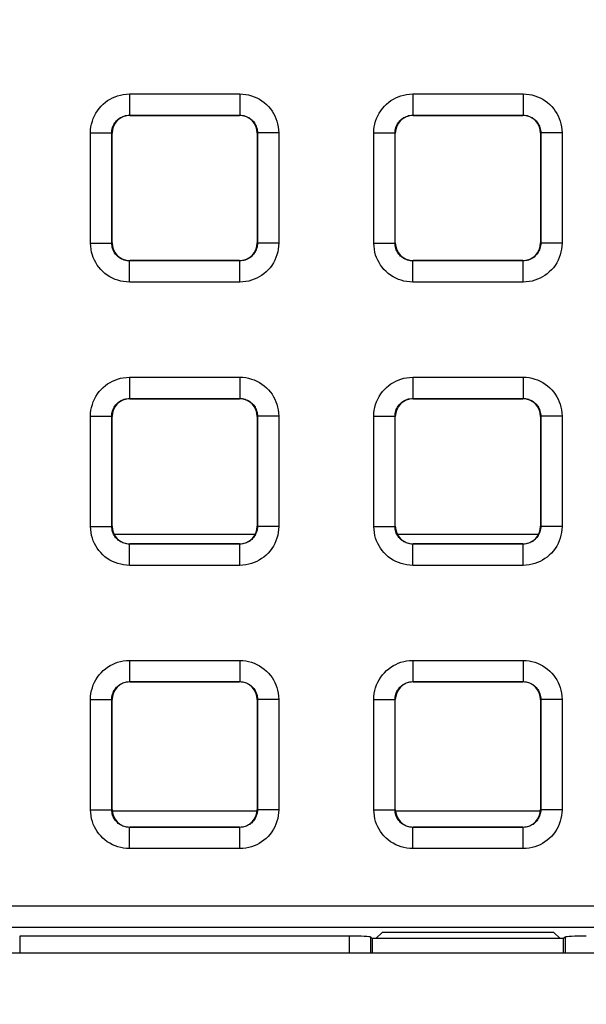
# Model space of a CAD drawing. Units: millimetres. Extents: x -150 to 82, y -214 to 108.
# Drawn here: x 20 to 28, y -36 to -22 of the extents above; entities that cross this region are included whole.
import ezdxf

# ---------------------------------------------------------------- set-up
doc = ezdxf.new("R2010")
doc.units = ezdxf.units.MM
doc.header["$LTSCALE"] = 16.335
doc.layers.get('0').update_dxf_attribs({"linetype": 'CONTINUOUS'})
for name, color, linetype in [('ASSI', 7, 'CONTINUOUS'), ('DRAFT', 7, 'CONTINUOUS'), ('RACCORDO', 7, 'CONTINUOUS')]:
    doc.layers.add(name, color=color, linetype=linetype)
doc.styles.get("Standard").update_dxf_attribs({"font": 'txt', "width": 0.8})
doc.dimstyles.new('DIMSTYLE_1', dxfattribs={"dimtxt": 3, "dimasz": 3, "dimexe": 1.5, "dimexo": 0.5, "dimgap": 0.75, "dimtad": 1, "dimtxsty": 'STANDARD', "dimblk": '_FILLED', "dimblk1": '_FILLED', "dimblk2": '_FILLED', "dimcen": 0.09, "dimazin": 2, "dimtfac": 1, "dimtofl": 0, "dimtmove": 0, "dimatfit": 3, "dimldrblk": '_FILLED', "dimfxl": 1, "dimtolj": 1, "dimarcsym": 0})

# ---------------------------------------------------------------- blocks, each defined once
blk = doc.blocks.new('_FILLED')
at = {"color": 0, "linetype": 'BYBLOCK'}
blk.add_solid([(0, 0), (-1, 0.3167), (-1, -0.3167)], dxfattribs=at)
blk = doc.blocks.new('*D2')
at = {"color": 7, "linetype": 'CONTINUOUS'}
for p, q in [((0.5, 66.5), (71.737, 66.5)), ((70.237, 66.5), (70.237, -54.5)), ((70.237, -175.5), (70.237, -54.5)), ((0.5, -175.5), (71.737, -175.5))]:
    blk.add_line(p, q, dxfattribs=at)
at = {"color": 7, "linetype": 'CONTINUOUS', "xscale": 3, "yscale": 3, "zscale": 3}
for p, rotation in [((70.237, 66.5), 90), ((70.237, -175.5), 270)]:
    blk.add_blockref('_FILLED', p, dxfattribs=dict(at, rotation=rotation))

msp = doc.modelspace()

# ---------------------------------------------------------------- linework, layer by layer
at = {"color": 7, "linetype": 'CONTINUOUS'}
for p, q in [((23.025, -33.3), (20.975, -33.3)), ((27.025, -33.3), (24.975, -33.3))]:
    msp.add_line(p, q, dxfattribs=at)
at = {"layer": 'ASSI', "color": 7, "linetype": 'CONTINUOUS'}
msp.add_line((-35.8, -35.3), (35.8, -35.3), dxfattribs=at)
at = {"layer": 'DRAFT', "color": 7, "linetype": 'CONTINUOUS'}
for p, q in [((24.787, -35.011), (24.698, -35.1)), ((27.213, -35.011), (24.787, -35.011)), ((27.302, -35.1), (27.213, -35.011)), ((27.35, -35.1), (24.65, -35.1)), ((24.65, -35.1), (24.65, -35.3)), ((27.35, -35.3), (27.35, -35.1))]:
    msp.add_line(p, q, dxfattribs=at)
at = {"layer": 'RACCORDO', "color": 250, "linetype": 'CONTINUOUS'}
for p, q in [((21.221, -23.171), (22.779, -23.171)), ((21.221, -23.171), (21.221, -23.471)), ((22.779, -23.171), (22.779, -23.471)), ((25.221, -23.171), (26.779, -23.171)), ((25.221, -23.171), (25.221, -23.471)), ((26.779, -23.171), (26.779, -23.471)), ((21.221, -23.471), (22.779, -23.471)), ((21.225, -23.475), (21.221, -23.471)), ((22.775, -23.475), (22.779, -23.471)), ((25.221, -23.471), (26.779, -23.471)), ((25.225, -23.475), (25.221, -23.471)), ((26.775, -23.475), (26.779, -23.471)), ((20.671, -23.721), (20.971, -23.721)), ((20.671, -25.279), (20.671, -23.721)), ((20.975, -23.725), (20.971, -23.721)), ((20.971, -25.279), (20.971, -23.721)), ((23.025, -23.725), (23.029, -23.721)), ((23.329, -23.721), (23.029, -23.721)), ((23.029, -23.721), (23.029, -25.279)), ((23.329, -23.721), (23.329, -25.279)), ((24.671, -23.721), (24.971, -23.721)), ((24.671, -25.279), (24.671, -23.721)), ((24.975, -23.725), (24.971, -23.721)), ((24.971, -25.279), (24.971, -23.721)), ((27.025, -23.725), (27.029, -23.721)), ((27.329, -23.721), (27.029, -23.721)), ((27.029, -23.721), (27.029, -25.279)), ((27.329, -23.721), (27.329, -25.279)), ((20.671, -25.279), (20.971, -25.279)), ((20.975, -25.275), (20.971, -25.279)), ((23.025, -25.275), (23.029, -25.279)), ((23.329, -25.279), (23.029, -25.279)), ((24.671, -25.279), (24.971, -25.279)), ((24.975, -25.275), (24.971, -25.279)), ((27.025, -25.275), (27.029, -25.279)), ((27.329, -25.279), (27.029, -25.279)), ((21.225, -25.525), (21.221, -25.529)), ((22.779, -25.529), (21.221, -25.529)), ((21.221, -25.829), (21.221, -25.529)), ((22.775, -25.525), (22.779, -25.529)), ((22.779, -25.829), (22.779, -25.529)), ((25.225, -25.525), (25.221, -25.529)), ((26.779, -25.529), (25.221, -25.529)), ((25.221, -25.829), (25.221, -25.529)), ((26.775, -25.525), (26.779, -25.529)), ((26.779, -25.829), (26.779, -25.529)), ((22.779, -25.829), (21.221, -25.829)), ((26.779, -25.829), (25.221, -25.829)), ((21.221, -27.171), (22.779, -27.171)), ((21.221, -27.171), (21.221, -27.471)), ((22.779, -27.171), (22.779, -27.471)), ((25.221, -27.171), (26.779, -27.171)), ((25.221, -27.171), (25.221, -27.471)), ((26.779, -27.171), (26.779, -27.471)), ((21.221, -27.471), (22.779, -27.471)), ((21.225, -27.475), (21.221, -27.471)), ((22.775, -27.475), (22.779, -27.471)), ((25.221, -27.471), (26.779, -27.471)), ((25.225, -27.475), (25.221, -27.471)), ((26.775, -27.475), (26.779, -27.471)), ((20.671, -27.721), (20.971, -27.721)), ((20.671, -29.279), (20.671, -27.721)), ((20.975, -27.725), (20.971, -27.721)), ((20.971, -29.279), (20.971, -27.721)), ((23.025, -27.725), (23.029, -27.721)), ((23.329, -27.721), (23.029, -27.721)), ((23.029, -27.721), (23.029, -29.279)), ((23.329, -27.721), (23.329, -29.279)), ((24.671, -27.721), (24.971, -27.721)), ((24.671, -29.279), (24.671, -27.721)), ((24.975, -27.725), (24.971, -27.721)), ((24.971, -29.279), (24.971, -27.721)), ((27.025, -27.725), (27.029, -27.721)), ((27.329, -27.721), (27.029, -27.721)), ((27.029, -27.721), (27.029, -29.279)), ((27.329, -27.721), (27.329, -29.279)), ((20.671, -29.279), (20.971, -29.279)), ((20.975, -29.275), (20.971, -29.279)), ((23.025, -29.275), (23.029, -29.279)), ((23.329, -29.279), (23.029, -29.279)), ((24.671, -29.279), (24.971, -29.279)), ((24.975, -29.275), (24.971, -29.279)), ((27.025, -29.275), (27.029, -29.279)), ((27.329, -29.279), (27.029, -29.279)), ((22.995, -29.393), (21.005, -29.393)), ((26.995, -29.393), (25.005, -29.393)), ((21.225, -29.525), (21.221, -29.529)), ((22.779, -29.529), (21.221, -29.529)), ((21.221, -29.829), (21.221, -29.529)), ((22.775, -29.525), (22.779, -29.529)), ((22.779, -29.829), (22.779, -29.529)), ((25.225, -29.525), (25.221, -29.529)), ((26.779, -29.529), (25.221, -29.529)), ((25.221, -29.829), (25.221, -29.529)), ((26.775, -29.525), (26.779, -29.529)), ((26.779, -29.829), (26.779, -29.529)), ((22.779, -29.829), (21.221, -29.829)), ((26.779, -29.829), (25.221, -29.829)), ((21.221, -31.171), (22.779, -31.171)), ((21.221, -31.171), (21.221, -31.471)), ((22.779, -31.171), (22.779, -31.471)), ((25.221, -31.171), (26.779, -31.171)), ((25.221, -31.171), (25.221, -31.471)), ((26.779, -31.171), (26.779, -31.471)), ((21.221, -31.471), (22.779, -31.471)), ((21.225, -31.475), (21.221, -31.471)), ((22.775, -31.475), (22.779, -31.471)), ((25.221, -31.471), (26.779, -31.471)), ((25.225, -31.475), (25.221, -31.471)), ((26.775, -31.475), (26.779, -31.471)), ((20.671, -31.721), (20.971, -31.721)), ((20.671, -33.279), (20.671, -31.721)), ((20.975, -31.725), (20.971, -31.721)), ((20.971, -33.279), (20.971, -31.721)), ((23.025, -31.725), (23.029, -31.721)), ((23.329, -31.721), (23.029, -31.721)), ((23.029, -31.721), (23.029, -33.279)), ((23.329, -31.721), (23.329, -33.279)), ((24.671, -31.721), (24.971, -31.721)), ((24.671, -33.279), (24.671, -31.721)), ((24.975, -31.725), (24.971, -31.721)), ((24.971, -33.279), (24.971, -31.721)), ((27.025, -31.725), (27.029, -31.721)), ((27.329, -31.721), (27.029, -31.721)), ((27.029, -31.721), (27.029, -33.279)), ((27.329, -31.721), (27.329, -33.279)), ((20.671, -33.279), (20.971, -33.279)), ((20.975, -33.275), (20.971, -33.279)), ((23.025, -33.275), (23.029, -33.279)), ((23.329, -33.279), (23.029, -33.279)), ((24.671, -33.279), (24.971, -33.279)), ((24.975, -33.275), (24.971, -33.279)), ((27.025, -33.275), (27.029, -33.279)), ((27.329, -33.279), (27.029, -33.279)), ((21.225, -33.525), (21.221, -33.529)), ((22.779, -33.529), (21.221, -33.529)), ((21.221, -33.829), (21.221, -33.529)), ((22.775, -33.525), (22.779, -33.529)), ((22.779, -33.829), (22.779, -33.529)), ((25.225, -33.525), (25.221, -33.529)), ((26.779, -33.529), (25.221, -33.529)), ((25.221, -33.829), (25.221, -33.529)), ((26.775, -33.525), (26.779, -33.529)), ((26.779, -33.829), (26.779, -33.529)), ((22.779, -33.829), (21.221, -33.829)), ((26.779, -33.829), (25.221, -33.829)), ((-35.559, -34.637), (35.559, -34.637)), ((-35.559, -34.937), (35.559, -34.937)), ((19.671, -35.063), (19.671, -35.3)), ((24.329, -35.3), (24.329, -35.063)), ((24.628, -35.3), (24.628, -35.078)), ((27.372, -35.078), (27.372, -35.3))]:
    msp.add_line(p, q, dxfattribs=at)
at = {"layer": 'RACCORDO', "color": 7, "linetype": 'CONTINUOUS'}
for p, q in [((21.225, -23.475), (22.775, -23.475)), ((25.225, -23.475), (26.775, -23.475)), ((20.975, -25.275), (20.975, -23.725)), ((23.025, -23.725), (23.025, -25.275)), ((24.975, -25.275), (24.975, -23.725)), ((27.025, -23.725), (27.025, -25.275)), ((22.775, -25.525), (21.225, -25.525)), ((26.775, -25.525), (25.225, -25.525)), ((21.225, -27.475), (22.775, -27.475)), ((25.225, -27.475), (26.775, -27.475)), ((20.975, -29.275), (20.975, -27.725)), ((23.025, -27.725), (23.025, -29.275)), ((24.975, -29.275), (24.975, -27.725)), ((27.025, -27.725), (27.025, -29.275)), ((22.775, -29.525), (21.225, -29.525)), ((26.775, -29.525), (25.225, -29.525)), ((21.225, -31.475), (22.775, -31.475)), ((25.225, -31.475), (26.775, -31.475)), ((20.975, -33.275), (20.975, -31.725)), ((23.025, -31.725), (23.025, -33.275)), ((24.975, -33.275), (24.975, -31.725)), ((27.025, -31.725), (27.025, -33.275)), ((22.775, -33.525), (21.225, -33.525)), ((26.775, -33.525), (25.225, -33.525)), ((24.329, -35.063), (19.671, -35.063)), ((24.628, -35.078), (24.65, -35.1)), ((27.372, -35.078), (27.35, -35.1))]:
    msp.add_line(p, q, dxfattribs=at)
at = {"layer": 'RACCORDO', "color": 250, "linetype": 'CONTINUOUS'}
for points in [[(20.671, -23.721), (20.673, -23.679), (20.678, -23.637), (20.686, -23.597), (20.697, -23.557), (20.71, -23.518), (20.727, -23.48), (20.747, -23.444), (20.769, -23.408), (20.794, -23.375), (20.821, -23.344), (20.851, -23.315), (20.882, -23.289), (20.913, -23.266), (20.947, -23.245), (20.981, -23.227), (21.017, -23.211), (21.054, -23.197), (21.093, -23.187), (21.134, -23.179), (21.177, -23.174), (21.221, -23.171)], [(22.779, -23.171), (22.821, -23.173), (22.863, -23.178), (22.903, -23.186), (22.943, -23.197), (22.982, -23.21), (23.02, -23.227), (23.056, -23.247), (23.092, -23.269), (23.125, -23.294), (23.156, -23.321), (23.185, -23.351), (23.211, -23.382), (23.234, -23.413), (23.255, -23.447), (23.273, -23.481), (23.289, -23.517), (23.303, -23.554), (23.313, -23.593), (23.321, -23.634), (23.326, -23.677), (23.329, -23.721)], [(24.671, -23.721), (24.673, -23.679), (24.678, -23.637), (24.686, -23.597), (24.697, -23.557), (24.71, -23.518), (24.727, -23.48), (24.747, -23.444), (24.769, -23.408), (24.794, -23.375), (24.821, -23.344), (24.851, -23.315), (24.882, -23.289), (24.913, -23.266), (24.947, -23.245), (24.981, -23.227), (25.017, -23.211), (25.054, -23.197), (25.093, -23.187), (25.134, -23.179), (25.177, -23.174), (25.221, -23.171)], [(26.779, -23.171), (26.821, -23.173), (26.863, -23.178), (26.903, -23.186), (26.943, -23.197), (26.982, -23.21), (27.02, -23.227), (27.056, -23.247), (27.092, -23.269), (27.125, -23.294), (27.156, -23.321), (27.185, -23.351), (27.211, -23.382), (27.234, -23.413), (27.255, -23.447), (27.273, -23.481), (27.289, -23.517), (27.303, -23.554), (27.313, -23.593), (27.321, -23.634), (27.326, -23.677), (27.329, -23.721)], [(20.971, -23.721), (20.972, -23.702), (20.974, -23.683), (20.978, -23.665), (20.983, -23.647), (20.989, -23.629), (20.997, -23.612), (21.006, -23.595), (21.016, -23.579), (21.027, -23.564), (21.04, -23.55), (21.053, -23.537), (21.067, -23.525), (21.081, -23.514), (21.096, -23.505), (21.112, -23.497), (21.128, -23.489), (21.145, -23.483), (21.163, -23.478), (21.182, -23.475), (21.201, -23.472), (21.221, -23.471)], [(22.779, -23.471), (22.798, -23.472), (22.817, -23.474), (22.835, -23.478), (22.853, -23.483), (22.871, -23.489), (22.888, -23.497), (22.905, -23.506), (22.921, -23.516), (22.936, -23.527), (22.95, -23.54), (22.963, -23.553), (22.975, -23.567), (22.986, -23.581), (22.995, -23.596), (23.003, -23.612), (23.011, -23.628), (23.017, -23.645), (23.022, -23.663), (23.025, -23.682), (23.028, -23.701), (23.029, -23.721)], [(24.971, -23.721), (24.972, -23.702), (24.974, -23.683), (24.978, -23.665), (24.983, -23.647), (24.989, -23.629), (24.997, -23.612), (25.006, -23.595), (25.016, -23.579), (25.027, -23.564), (25.04, -23.55), (25.053, -23.537), (25.067, -23.525), (25.081, -23.514), (25.096, -23.505), (25.112, -23.497), (25.128, -23.489), (25.145, -23.483), (25.163, -23.478), (25.182, -23.475), (25.201, -23.472), (25.221, -23.471)], [(26.779, -23.471), (26.798, -23.472), (26.817, -23.474), (26.835, -23.478), (26.853, -23.483), (26.871, -23.489), (26.888, -23.497), (26.905, -23.506), (26.921, -23.516), (26.936, -23.527), (26.95, -23.54), (26.963, -23.553), (26.975, -23.567), (26.986, -23.581), (26.995, -23.596), (27.003, -23.612), (27.011, -23.628), (27.017, -23.645), (27.022, -23.663), (27.025, -23.682), (27.028, -23.701), (27.029, -23.721)], [(21.221, -25.829), (21.179, -25.827), (21.137, -25.822), (21.097, -25.814), (21.057, -25.803), (21.018, -25.79), (20.98, -25.773), (20.944, -25.753), (20.908, -25.731), (20.875, -25.706), (20.844, -25.679), (20.815, -25.649), (20.789, -25.618), (20.766, -25.587), (20.745, -25.553), (20.727, -25.519), (20.711, -25.483), (20.697, -25.446), (20.687, -25.407), (20.679, -25.366), (20.674, -25.323), (20.671, -25.279)], [(21.221, -25.529), (21.202, -25.528), (21.183, -25.526), (21.165, -25.522), (21.147, -25.517), (21.129, -25.511), (21.112, -25.503), (21.095, -25.494), (21.079, -25.484), (21.064, -25.473), (21.05, -25.46), (21.037, -25.447), (21.025, -25.433), (21.014, -25.419), (21.005, -25.404), (20.997, -25.388), (20.989, -25.372), (20.983, -25.355), (20.978, -25.337), (20.975, -25.318), (20.972, -25.299), (20.971, -25.279)], [(23.029, -25.279), (23.028, -25.298), (23.026, -25.317), (23.022, -25.335), (23.017, -25.353), (23.011, -25.371), (23.003, -25.388), (22.994, -25.405), (22.984, -25.421), (22.973, -25.436), (22.96, -25.45), (22.947, -25.463), (22.933, -25.475), (22.919, -25.486), (22.904, -25.495), (22.888, -25.503), (22.872, -25.511), (22.855, -25.517), (22.837, -25.522), (22.818, -25.525), (22.799, -25.528), (22.779, -25.529)], [(23.329, -25.279), (23.327, -25.321), (23.322, -25.363), (23.314, -25.403), (23.303, -25.443), (23.29, -25.482), (23.273, -25.52), (23.253, -25.556), (23.231, -25.592), (23.206, -25.625), (23.179, -25.656), (23.149, -25.685), (23.118, -25.711), (23.087, -25.734), (23.053, -25.755), (23.019, -25.773), (22.983, -25.789), (22.946, -25.803), (22.907, -25.813), (22.866, -25.821), (22.823, -25.826), (22.779, -25.829)], [(25.221, -25.829), (25.179, -25.827), (25.137, -25.822), (25.097, -25.814), (25.057, -25.803), (25.018, -25.79), (24.98, -25.773), (24.944, -25.753), (24.908, -25.731), (24.875, -25.706), (24.844, -25.679), (24.815, -25.649), (24.789, -25.618), (24.766, -25.587), (24.745, -25.553), (24.727, -25.519), (24.711, -25.483), (24.697, -25.446), (24.687, -25.407), (24.679, -25.366), (24.674, -25.323), (24.671, -25.279)], [(25.221, -25.529), (25.202, -25.528), (25.183, -25.526), (25.165, -25.522), (25.147, -25.517), (25.129, -25.511), (25.112, -25.503), (25.095, -25.494), (25.079, -25.484), (25.064, -25.473), (25.05, -25.46), (25.037, -25.447), (25.025, -25.433), (25.014, -25.419), (25.005, -25.404), (24.997, -25.388), (24.989, -25.372), (24.983, -25.355), (24.978, -25.337), (24.975, -25.318), (24.972, -25.299), (24.971, -25.279)], [(27.029, -25.279), (27.028, -25.298), (27.026, -25.317), (27.022, -25.335), (27.017, -25.353), (27.011, -25.371), (27.003, -25.388), (26.994, -25.405), (26.984, -25.421), (26.973, -25.436), (26.96, -25.45), (26.947, -25.463), (26.933, -25.475), (26.919, -25.486), (26.904, -25.495), (26.888, -25.503), (26.872, -25.511), (26.855, -25.517), (26.837, -25.522), (26.818, -25.525), (26.799, -25.528), (26.779, -25.529)], [(27.329, -25.279), (27.327, -25.321), (27.322, -25.363), (27.314, -25.403), (27.303, -25.443), (27.29, -25.482), (27.273, -25.52), (27.253, -25.556), (27.231, -25.592), (27.206, -25.625), (27.179, -25.656), (27.149, -25.685), (27.118, -25.711), (27.087, -25.734), (27.053, -25.755), (27.019, -25.773), (26.983, -25.789), (26.946, -25.803), (26.907, -25.813), (26.866, -25.821), (26.823, -25.826), (26.779, -25.829)], [(20.671, -27.721), (20.673, -27.679), (20.678, -27.637), (20.686, -27.597), (20.697, -27.557), (20.71, -27.518), (20.727, -27.48), (20.747, -27.444), (20.769, -27.408), (20.794, -27.375), (20.821, -27.344), (20.851, -27.315), (20.882, -27.289), (20.913, -27.266), (20.947, -27.245), (20.981, -27.227), (21.017, -27.211), (21.054, -27.197), (21.093, -27.187), (21.134, -27.179), (21.177, -27.174), (21.221, -27.171)], [(22.779, -27.171), (22.821, -27.173), (22.863, -27.178), (22.903, -27.186), (22.943, -27.197), (22.982, -27.21), (23.02, -27.227), (23.056, -27.247), (23.092, -27.269), (23.125, -27.294), (23.156, -27.321), (23.185, -27.351), (23.211, -27.382), (23.234, -27.413), (23.255, -27.447), (23.273, -27.481), (23.289, -27.517), (23.303, -27.554), (23.313, -27.593), (23.321, -27.634), (23.326, -27.677), (23.329, -27.721)], [(24.671, -27.721), (24.673, -27.679), (24.678, -27.637), (24.686, -27.597), (24.697, -27.557), (24.71, -27.518), (24.727, -27.48), (24.747, -27.444), (24.769, -27.408), (24.794, -27.375), (24.821, -27.344), (24.851, -27.315), (24.882, -27.289), (24.913, -27.266), (24.947, -27.245), (24.981, -27.227), (25.017, -27.211), (25.054, -27.197), (25.093, -27.187), (25.134, -27.179), (25.177, -27.174), (25.221, -27.171)], [(26.779, -27.171), (26.821, -27.173), (26.863, -27.178), (26.903, -27.186), (26.943, -27.197), (26.982, -27.21), (27.02, -27.227), (27.056, -27.247), (27.092, -27.269), (27.125, -27.294), (27.156, -27.321), (27.185, -27.351), (27.211, -27.382), (27.234, -27.413), (27.255, -27.447), (27.273, -27.481), (27.289, -27.517), (27.303, -27.554), (27.313, -27.593), (27.321, -27.634), (27.326, -27.677), (27.329, -27.721)], [(20.971, -27.721), (20.972, -27.702), (20.974, -27.683), (20.978, -27.665), (20.983, -27.647), (20.989, -27.629), (20.997, -27.612), (21.006, -27.595), (21.016, -27.579), (21.027, -27.564), (21.04, -27.55), (21.053, -27.537), (21.067, -27.525), (21.081, -27.514), (21.096, -27.505), (21.112, -27.497), (21.128, -27.489), (21.145, -27.483), (21.163, -27.478), (21.182, -27.475), (21.201, -27.472), (21.221, -27.471)], [(22.779, -27.471), (22.798, -27.472), (22.817, -27.474), (22.835, -27.478), (22.853, -27.483), (22.871, -27.489), (22.888, -27.497), (22.905, -27.506), (22.921, -27.516), (22.936, -27.527), (22.95, -27.54), (22.963, -27.553), (22.975, -27.567), (22.986, -27.581), (22.995, -27.596), (23.003, -27.612), (23.011, -27.628), (23.017, -27.645), (23.022, -27.663), (23.025, -27.682), (23.028, -27.701), (23.029, -27.721)], [(24.971, -27.721), (24.972, -27.702), (24.974, -27.683), (24.978, -27.665), (24.983, -27.647), (24.989, -27.629), (24.997, -27.612), (25.006, -27.595), (25.016, -27.579), (25.027, -27.564), (25.04, -27.55), (25.053, -27.537), (25.067, -27.525), (25.081, -27.514), (25.096, -27.505), (25.112, -27.497), (25.128, -27.489), (25.145, -27.483), (25.163, -27.478), (25.182, -27.475), (25.201, -27.472), (25.221, -27.471)], [(26.779, -27.471), (26.798, -27.472), (26.817, -27.474), (26.835, -27.478), (26.853, -27.483), (26.871, -27.489), (26.888, -27.497), (26.905, -27.506), (26.921, -27.516), (26.936, -27.527), (26.95, -27.54), (26.963, -27.553), (26.975, -27.567), (26.986, -27.581), (26.995, -27.596), (27.003, -27.612), (27.011, -27.628), (27.017, -27.645), (27.022, -27.663), (27.025, -27.682), (27.028, -27.701), (27.029, -27.721)], [(21.221, -29.829), (21.179, -29.827), (21.137, -29.822), (21.097, -29.814), (21.057, -29.803), (21.018, -29.79), (20.98, -29.773), (20.944, -29.753), (20.908, -29.731), (20.875, -29.706), (20.844, -29.679), (20.815, -29.649), (20.789, -29.618), (20.766, -29.587), (20.745, -29.553), (20.727, -29.519), (20.711, -29.483), (20.697, -29.446), (20.687, -29.407), (20.679, -29.366), (20.674, -29.323), (20.671, -29.279)], [(21.221, -29.529), (21.202, -29.528), (21.183, -29.526), (21.165, -29.522), (21.147, -29.517), (21.129, -29.511), (21.112, -29.503), (21.095, -29.494), (21.079, -29.484), (21.064, -29.473), (21.05, -29.46), (21.037, -29.447), (21.025, -29.433), (21.014, -29.419), (21.005, -29.404), (20.997, -29.388), (20.989, -29.372), (20.983, -29.355), (20.978, -29.337), (20.975, -29.318), (20.972, -29.299), (20.971, -29.279)], [(23.029, -29.279), (23.028, -29.298), (23.026, -29.317), (23.022, -29.335), (23.017, -29.353), (23.011, -29.371), (23.003, -29.388), (22.994, -29.405), (22.984, -29.421), (22.973, -29.436), (22.96, -29.45), (22.947, -29.463), (22.933, -29.475), (22.919, -29.486), (22.904, -29.495), (22.888, -29.503), (22.872, -29.511), (22.855, -29.517), (22.837, -29.522), (22.818, -29.525), (22.799, -29.528), (22.779, -29.529)], [(23.329, -29.279), (23.327, -29.321), (23.322, -29.363), (23.314, -29.403), (23.303, -29.443), (23.29, -29.482), (23.273, -29.52), (23.253, -29.556), (23.231, -29.592), (23.206, -29.625), (23.179, -29.656), (23.149, -29.685), (23.118, -29.711), (23.087, -29.734), (23.053, -29.755), (23.019, -29.773), (22.983, -29.789), (22.946, -29.803), (22.907, -29.813), (22.866, -29.821), (22.823, -29.826), (22.779, -29.829)], [(25.221, -29.829), (25.179, -29.827), (25.137, -29.822), (25.097, -29.814), (25.057, -29.803), (25.018, -29.79), (24.98, -29.773), (24.944, -29.753), (24.908, -29.731), (24.875, -29.706), (24.844, -29.679), (24.815, -29.649), (24.789, -29.618), (24.766, -29.587), (24.745, -29.553), (24.727, -29.519), (24.711, -29.483), (24.697, -29.446), (24.687, -29.407), (24.679, -29.366), (24.674, -29.323), (24.671, -29.279)], [(25.221, -29.529), (25.202, -29.528), (25.183, -29.526), (25.165, -29.522), (25.147, -29.517), (25.129, -29.511), (25.112, -29.503), (25.095, -29.494), (25.079, -29.484), (25.064, -29.473), (25.05, -29.46), (25.037, -29.447), (25.025, -29.433), (25.014, -29.419), (25.005, -29.404), (24.997, -29.388), (24.989, -29.372), (24.983, -29.355), (24.978, -29.337), (24.975, -29.318), (24.972, -29.299), (24.971, -29.279)], [(27.029, -29.279), (27.028, -29.298), (27.026, -29.317), (27.022, -29.335), (27.017, -29.353), (27.011, -29.371), (27.003, -29.388), (26.994, -29.405), (26.984, -29.421), (26.973, -29.436), (26.96, -29.45), (26.947, -29.463), (26.933, -29.475), (26.919, -29.486), (26.904, -29.495), (26.888, -29.503), (26.872, -29.511), (26.855, -29.517), (26.837, -29.522), (26.818, -29.525), (26.799, -29.528), (26.779, -29.529)], [(27.329, -29.279), (27.327, -29.321), (27.322, -29.363), (27.314, -29.403), (27.303, -29.443), (27.29, -29.482), (27.273, -29.52), (27.253, -29.556), (27.231, -29.592), (27.206, -29.625), (27.179, -29.656), (27.149, -29.685), (27.118, -29.711), (27.087, -29.734), (27.053, -29.755), (27.019, -29.773), (26.983, -29.789), (26.946, -29.803), (26.907, -29.813), (26.866, -29.821), (26.823, -29.826), (26.779, -29.829)], [(20.671, -31.721), (20.673, -31.679), (20.678, -31.637), (20.686, -31.597), (20.697, -31.557), (20.71, -31.518), (20.727, -31.48), (20.747, -31.444), (20.769, -31.408), (20.794, -31.375), (20.821, -31.344), (20.851, -31.315), (20.882, -31.289), (20.913, -31.266), (20.947, -31.245), (20.981, -31.227), (21.017, -31.211), (21.054, -31.197), (21.093, -31.187), (21.134, -31.179), (21.177, -31.174), (21.221, -31.171)], [(22.779, -31.171), (22.821, -31.173), (22.863, -31.178), (22.903, -31.186), (22.943, -31.197), (22.982, -31.21), (23.02, -31.227), (23.056, -31.247), (23.092, -31.269), (23.125, -31.294), (23.156, -31.321), (23.185, -31.351), (23.211, -31.382), (23.234, -31.413), (23.255, -31.447), (23.273, -31.481), (23.289, -31.517), (23.303, -31.554), (23.313, -31.593), (23.321, -31.634), (23.326, -31.677), (23.329, -31.721)], [(24.671, -31.721), (24.673, -31.679), (24.678, -31.637), (24.686, -31.597), (24.697, -31.557), (24.71, -31.518), (24.727, -31.48), (24.747, -31.444), (24.769, -31.408), (24.794, -31.375), (24.821, -31.344), (24.851, -31.315), (24.882, -31.289), (24.913, -31.266), (24.947, -31.245), (24.981, -31.227), (25.017, -31.211), (25.054, -31.197), (25.093, -31.187), (25.134, -31.179), (25.177, -31.174), (25.221, -31.171)], [(26.779, -31.171), (26.821, -31.173), (26.863, -31.178), (26.903, -31.186), (26.943, -31.197), (26.982, -31.21), (27.02, -31.227), (27.056, -31.247), (27.092, -31.269), (27.125, -31.294), (27.156, -31.321), (27.185, -31.351), (27.211, -31.382), (27.234, -31.413), (27.255, -31.447), (27.273, -31.481), (27.289, -31.517), (27.303, -31.554), (27.313, -31.593), (27.321, -31.634), (27.326, -31.677), (27.329, -31.721)], [(20.971, -31.721), (20.972, -31.702), (20.974, -31.683), (20.978, -31.665), (20.983, -31.647), (20.989, -31.629), (20.997, -31.612), (21.006, -31.595), (21.016, -31.579), (21.027, -31.564), (21.04, -31.55), (21.053, -31.537), (21.067, -31.525), (21.081, -31.514), (21.096, -31.505), (21.112, -31.497), (21.128, -31.489), (21.145, -31.483), (21.163, -31.478), (21.182, -31.475), (21.201, -31.472), (21.221, -31.471)], [(22.779, -31.471), (22.798, -31.472), (22.817, -31.474), (22.835, -31.478), (22.853, -31.483), (22.871, -31.489), (22.888, -31.497), (22.905, -31.506), (22.921, -31.516), (22.936, -31.527), (22.95, -31.54), (22.963, -31.553), (22.975, -31.567), (22.986, -31.581), (22.995, -31.596), (23.003, -31.612), (23.011, -31.628), (23.017, -31.645), (23.022, -31.663), (23.025, -31.682), (23.028, -31.701), (23.029, -31.721)], [(24.971, -31.721), (24.972, -31.702), (24.974, -31.683), (24.978, -31.665), (24.983, -31.647), (24.989, -31.629), (24.997, -31.612), (25.006, -31.595), (25.016, -31.579), (25.027, -31.564), (25.04, -31.55), (25.053, -31.537), (25.067, -31.525), (25.081, -31.514), (25.096, -31.505), (25.112, -31.497), (25.128, -31.489), (25.145, -31.483), (25.163, -31.478), (25.182, -31.475), (25.201, -31.472), (25.221, -31.471)], [(26.779, -31.471), (26.798, -31.472), (26.817, -31.474), (26.835, -31.478), (26.853, -31.483), (26.871, -31.489), (26.888, -31.497), (26.905, -31.506), (26.921, -31.516), (26.936, -31.527), (26.95, -31.54), (26.963, -31.553), (26.975, -31.567), (26.986, -31.581), (26.995, -31.596), (27.003, -31.612), (27.011, -31.628), (27.017, -31.645), (27.022, -31.663), (27.025, -31.682), (27.028, -31.701), (27.029, -31.721)], [(21.221, -33.829), (21.179, -33.827), (21.137, -33.822), (21.097, -33.814), (21.057, -33.803), (21.018, -33.79), (20.98, -33.773), (20.944, -33.753), (20.908, -33.731), (20.875, -33.706), (20.844, -33.679), (20.815, -33.649), (20.789, -33.618), (20.766, -33.587), (20.745, -33.553), (20.727, -33.519), (20.711, -33.483), (20.697, -33.446), (20.687, -33.407), (20.679, -33.366), (20.674, -33.323), (20.671, -33.279)], [(21.221, -33.529), (21.202, -33.528), (21.183, -33.526), (21.165, -33.522), (21.147, -33.517), (21.129, -33.511), (21.112, -33.503), (21.095, -33.494), (21.079, -33.484), (21.064, -33.473), (21.05, -33.46), (21.037, -33.447), (21.025, -33.433), (21.014, -33.419), (21.005, -33.404), (20.997, -33.388), (20.989, -33.372), (20.983, -33.355), (20.978, -33.337), (20.975, -33.318), (20.972, -33.299), (20.971, -33.279)], [(23.029, -33.279), (23.028, -33.298), (23.026, -33.317), (23.022, -33.335), (23.017, -33.353), (23.011, -33.371), (23.003, -33.388), (22.994, -33.405), (22.984, -33.421), (22.973, -33.436), (22.96, -33.45), (22.947, -33.463), (22.933, -33.475), (22.919, -33.486), (22.904, -33.495), (22.888, -33.503), (22.872, -33.511), (22.855, -33.517), (22.837, -33.522), (22.818, -33.525), (22.799, -33.528), (22.779, -33.529)], [(23.329, -33.279), (23.327, -33.321), (23.322, -33.363), (23.314, -33.403), (23.303, -33.443), (23.29, -33.482), (23.273, -33.52), (23.253, -33.556), (23.231, -33.592), (23.206, -33.625), (23.179, -33.656), (23.149, -33.685), (23.118, -33.711), (23.087, -33.734), (23.053, -33.755), (23.019, -33.773), (22.983, -33.789), (22.946, -33.803), (22.907, -33.813), (22.866, -33.821), (22.823, -33.826), (22.779, -33.829)], [(25.221, -33.829), (25.179, -33.827), (25.137, -33.822), (25.097, -33.814), (25.057, -33.803), (25.018, -33.79), (24.98, -33.773), (24.944, -33.753), (24.908, -33.731), (24.875, -33.706), (24.844, -33.679), (24.815, -33.649), (24.789, -33.618), (24.766, -33.587), (24.745, -33.553), (24.727, -33.519), (24.711, -33.483), (24.697, -33.446), (24.687, -33.407), (24.679, -33.366), (24.674, -33.323), (24.671, -33.279)], [(25.221, -33.529), (25.202, -33.528), (25.183, -33.526), (25.165, -33.522), (25.147, -33.517), (25.129, -33.511), (25.112, -33.503), (25.095, -33.494), (25.079, -33.484), (25.064, -33.473), (25.05, -33.46), (25.037, -33.447), (25.025, -33.433), (25.014, -33.419), (25.005, -33.404), (24.997, -33.388), (24.989, -33.372), (24.983, -33.355), (24.978, -33.337), (24.975, -33.318), (24.972, -33.299), (24.971, -33.279)], [(27.029, -33.279), (27.028, -33.298), (27.026, -33.317), (27.022, -33.335), (27.017, -33.353), (27.011, -33.371), (27.003, -33.388), (26.994, -33.405), (26.984, -33.421), (26.973, -33.436), (26.96, -33.45), (26.947, -33.463), (26.933, -33.475), (26.919, -33.486), (26.904, -33.495), (26.888, -33.503), (26.872, -33.511), (26.855, -33.517), (26.837, -33.522), (26.818, -33.525), (26.799, -33.528), (26.779, -33.529)], [(27.329, -33.279), (27.327, -33.321), (27.322, -33.363), (27.314, -33.403), (27.303, -33.443), (27.29, -33.482), (27.273, -33.52), (27.253, -33.556), (27.231, -33.592), (27.206, -33.625), (27.179, -33.656), (27.149, -33.685), (27.118, -33.711), (27.087, -33.734), (27.053, -33.755), (27.019, -33.773), (26.983, -33.789), (26.946, -33.803), (26.907, -33.813), (26.866, -33.821), (26.823, -33.826), (26.779, -33.829)]]:
    msp.add_lwpolyline(points, dxfattribs=at)
at = {"layer": 'RACCORDO', "color": 7, "linetype": 'CONTINUOUS'}
for centre, major_axis, ratio, start_param, end_param in [((21.225, -23.725), (-0.177, 0.177), 0.999695, -0.785246, 0.785246), ((22.775, -23.725), (0.177, 0.177), 0.999695, -0.785246, 0.785246), ((25.225, -23.725), (-0.177, 0.177), 0.999695, -0.785246, 0.785246), ((26.775, -23.725), (0.177, 0.177), 0.999695, -0.785246, 0.785246), ((21.225, -25.275), (-0.177, -0.177), 0.999695, -0.785246, 0.785246), ((22.775, -25.275), (0.177, -0.177), 0.999695, -0.785246, 0.785246), ((25.225, -25.275), (-0.177, -0.177), 0.999695, -0.785246, 0.785246), ((26.775, -25.275), (0.177, -0.177), 0.999695, -0.785246, 0.785246), ((21.225, -27.725), (-0.177, 0.177), 0.999695, -0.785246, 0.785246), ((22.775, -27.725), (0.177, 0.177), 0.999695, -0.785246, 0.785246), ((25.225, -27.725), (-0.177, 0.177), 0.999695, -0.785246, 0.785246), ((26.775, -27.725), (0.177, 0.177), 0.999695, -0.785246, 0.785246), ((21.225, -29.275), (-0.177, -0.177), 0.999695, -0.785246, 0.785246), ((22.775, -29.275), (0.177, -0.177), 0.999695, -0.785246, 0.785246), ((25.225, -29.275), (-0.177, -0.177), 0.999695, -0.785246, 0.785246), ((26.775, -29.275), (0.177, -0.177), 0.999695, -0.785246, 0.785246), ((21.225, -31.725), (-0.177, 0.177), 0.999695, -0.785246, 0.785246), ((22.775, -31.725), (0.177, 0.177), 0.999695, -0.785246, 0.785246), ((25.225, -31.725), (-0.177, 0.177), 0.999695, -0.785246, 0.785246), ((26.775, -31.725), (0.177, 0.177), 0.999695, -0.785246, 0.785246), ((21.225, -33.275), (-0.177, -0.177), 0.999695, -0.785246, 0.785246), ((22.775, -33.275), (0.177, -0.177), 0.999695, -0.785246, 0.785246), ((25.225, -33.275), (-0.177, -0.177), 0.999695, -0.785246, 0.785246), ((26.775, -33.275), (0.177, -0.177), 0.999695, -0.785246, 0.785246), ((24.329, -35.079), (0.3, 0), 0.052408, 0.05236, 1.570796), ((27.671, -35.079), (0.3, 0), 0.052408, 1.570796, 3.089233)]:
    msp.add_ellipse(centre, major_axis=major_axis, ratio=ratio, start_param=start_param, end_param=end_param, dxfattribs=at)

# ---------------------------------------------------------------- dimensions: what is measured, and where the dimension line sits
at = {"color": 7, "linetype": 'CONTINUOUS'}
dim = msp.add_linear_dim(base=(70.237, -175.5), p1=(0, 66.5), p2=(0, -175.5), angle=270, dimstyle='DIMSTYLE_1', dxfattribs=at)
dim.commit()
dim.dimension.update_dxf_attribs({"geometry": '*D2', "text_midpoint": (70.237, -58.036), "dimtype": 160})

doc.saveas('drawing.dxf')
